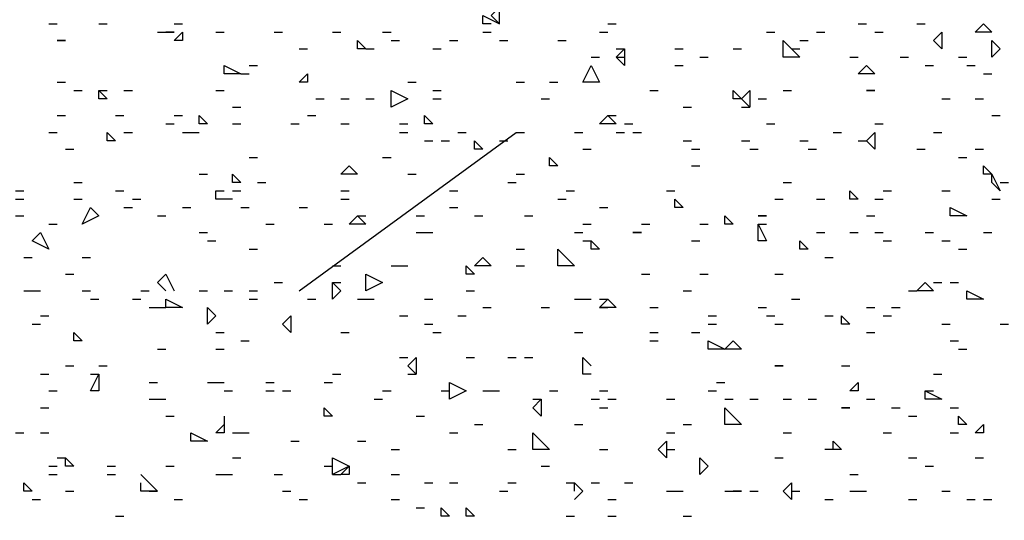
# Model space of a CAD drawing. Units: millimetres. Extents: x 1673208 to 1673933, y 2368702 to 2369513.
# Drawn here: x 1673561 to 1673569, y 2369044 to 2369047 of the extents above; entities that cross this region are included whole.
import ezdxf

# ---------------------------------------------------------------- set-up
doc = ezdxf.new("R2010")
doc.units = ezdxf.units.MM
doc.layers.add('PDF _Геометрия', color=3, linetype='Continuous')
doc.layers.add('PDF _Сплошная заливка', color=7, linetype='Continuous')

msp = doc.modelspace()

# ---------------------------------------------------------------- linework, layer by layer
at = {"layer": 'PDF _Геометрия', "linetype": 'ByBlock', "lineweight": 25}
for points in [[(1673564.8849, 2369047.3194), (1673564.8232, 2369047.3194), (1673564.8232, 2369047.3811), (1673564.9466, 2369047.3194), (1673564.9466, 2369047.4428), (1673564.8849, 2369047.3811), (1673564.9466, 2369047.3194)], [(1673561.6154, 2369047.3194), (1673561.6771, 2369047.3194)], [(1673561.9855, 2369047.3194), (1673562.0472, 2369047.3194)], [(1673562.5407, 2369047.3194), (1673562.6024, 2369047.3194)], [(1673565.7486, 2369047.3194), (1673565.8102, 2369047.3194)], [(1673567.5992, 2369047.3194), (1673567.6609, 2369047.3194)], [(1673568.0311, 2369047.3194), (1673568.0927, 2369047.3194)], [(1673562.4173, 2369047.2577), (1673562.479, 2369047.2577), (1673562.5407, 2369047.2577), (1673562.479, 2369047.2577)], [(1673562.8492, 2369047.2577), (1673562.9109, 2369047.2577)], [(1673563.281, 2369047.2577), (1673563.3427, 2369047.2577)], [(1673563.7128, 2369047.2577), (1673563.7745, 2369047.2577)], [(1673564.0829, 2369047.2577), (1673564.1446, 2369047.2577)], [(1673564.1446, 2369047.196), (1673564.2063, 2369047.196)], [(1673564.5765, 2369047.196), (1673564.6381, 2369047.196)], [(1673564.8232, 2369047.2577), (1673564.8849, 2369047.2577)], [(1673564.9466, 2369047.196), (1673565.0083, 2369047.196)], [(1673565.3784, 2369047.196), (1673565.4401, 2369047.196)], [(1673565.6869, 2369047.2577), (1673565.7486, 2369047.2577)], [(1673566.9206, 2369047.2577), (1673566.9823, 2369047.2577)], [(1673567.1674, 2369047.196), (1673567.2291, 2369047.196)], [(1673567.2908, 2369047.2577), (1673567.3525, 2369047.2577)], [(1673567.7226, 2369047.2577), (1673567.7843, 2369047.2577)], [(1673563.4661, 2369047.1343), (1673563.5277, 2369047.1343)], [(1673563.9596, 2369047.1343), (1673564.0213, 2369047.1343)], [(1673564.4531, 2369047.1343), (1673564.5148, 2369047.1343)], [(1673565.8102, 2369047.1343), (1673565.8719, 2369047.1343)], [(1673566.2421, 2369047.1343), (1673566.3038, 2369047.1343)], [(1673566.6739, 2369047.1343), (1673566.7356, 2369047.1343)], [(1673567.1057, 2369047.1343), (1673567.1674, 2369047.1343)], [(1673565.6252, 2369047.0727), (1673565.6869, 2369047.0727)], [(1673565.8102, 2369047.0727), (1673565.8719, 2369047.0727)], [(1673566.4271, 2369047.0727), (1673566.4888, 2369047.0727)], [(1673567.5375, 2369047.0727), (1673567.5992, 2369047.0727)], [(1673567.9077, 2369047.0727), (1673567.9694, 2369047.0727)], [(1673568.3395, 2369047.0727), (1673568.4012, 2369047.0727)], [(1673563.0959, 2369047.011), (1673563.1576, 2369047.011)], [(1673566.2421, 2369047.011), (1673566.3038, 2369047.011)], [(1673568.0927, 2369047.011), (1673568.1544, 2369047.011)], [(1673568.4012, 2369047.011), (1673568.4629, 2369047.011)], [(1673563.0342, 2369046.9493), (1673563.0959, 2369046.9493)], [(1673568.5246, 2369046.9493), (1673568.5863, 2369046.9493)], [(1673561.6771, 2369046.8876), (1673561.7388, 2369046.8876)], [(1673561.8004, 2369046.8259), (1673561.8621, 2369046.8259)], [(1673561.9855, 2369046.8259), (1673562.0472, 2369046.8259)], [(1673562.1706, 2369046.8259), (1673562.2323, 2369046.8259)], [(1673562.8492, 2369046.8259), (1673562.9109, 2369046.8259)], [(1673564.268, 2369046.8876), (1673564.3297, 2369046.8876)], [(1673564.4531, 2369046.8259), (1673564.5148, 2369046.8259)], [(1673565.07, 2369046.8876), (1673565.1317, 2369046.8876)], [(1673565.3167, 2369046.8876), (1673565.3784, 2369046.8876)], [(1673566.057, 2369046.8259), (1673566.1187, 2369046.8259)], [(1673567.044, 2369046.8259), (1673567.1057, 2369046.8259)], [(1673563.5894, 2369046.7642), (1673563.6511, 2369046.7642)], [(1673563.7745, 2369046.7642), (1673563.8362, 2369046.7642)], [(1673563.9596, 2369046.7642), (1673564.0213, 2369046.7642)], [(1673564.4531, 2369046.7642), (1673564.5148, 2369046.7642)], [(1673565.255, 2369046.7642), (1673565.3167, 2369046.7642)], [(1673566.859, 2369046.7642), (1673566.9206, 2369046.7642)], [(1673568.2161, 2369046.7642), (1673568.2778, 2369046.7642)], [(1673568.4629, 2369046.7642), (1673568.5246, 2369046.7642)], [(1673562.9725, 2369046.7025), (1673563.0342, 2369046.7025)], [(1673566.3038, 2369046.7025), (1673566.3654, 2369046.7025)], [(1673566.7356, 2369046.7025), (1673566.7973, 2369046.7025)], [(1673561.6771, 2369046.6408), (1673561.7388, 2369046.6408)], [(1673562.1089, 2369046.6408), (1673562.1706, 2369046.6408)], [(1673562.5407, 2369046.6408), (1673562.6024, 2369046.6408)], [(1673563.5277, 2369046.6408), (1673563.5894, 2369046.6408)], [(1673565.7486, 2369046.6408), (1673565.8102, 2369046.6408)], [(1673568.5863, 2369046.6408), (1673568.6479, 2369046.6408)], [(1673562.479, 2369046.5791), (1673562.5407, 2369046.5791)], [(1673562.9725, 2369046.5791), (1673563.0342, 2369046.5791)], [(1673563.4044, 2369046.5791), (1673563.4661, 2369046.5791)], [(1673563.7745, 2369046.5791), (1673563.8362, 2369046.5791)], [(1673564.2063, 2369046.5791), (1673564.268, 2369046.5791)], [(1673565.8719, 2369046.5791), (1673565.9336, 2369046.5791)], [(1673566.9206, 2369046.5791), (1673566.9823, 2369046.5791)], [(1673567.7226, 2369046.5791), (1673567.7843, 2369046.5791)], [(1673561.6154, 2369046.5174), (1673561.6771, 2369046.5174)], [(1673562.1706, 2369046.5174), (1673562.2323, 2369046.5174)], [(1673562.6024, 2369046.5174), (1673562.6641, 2369046.5174), (1673562.7258, 2369046.5174)], [(1673564.2063, 2369046.5174), (1673564.268, 2369046.5174)], [(1673564.6381, 2369046.5174), (1673564.6998, 2369046.5174)], [(1673565.07, 2369046.5174), (1673565.1317, 2369046.5174)], [(1673565.5018, 2369046.5174), (1673565.5635, 2369046.5174)], [(1673565.8102, 2369046.5174), (1673565.8719, 2369046.5174)], [(1673565.9336, 2369046.5174), (1673565.9953, 2369046.5174)], [(1673567.4142, 2369046.5174), (1673567.4759, 2369046.5174)], [(1673568.1544, 2369046.5174), (1673568.2161, 2369046.5174)], [(1673561.7388, 2369046.3941), (1673561.8004, 2369046.3941)], [(1673564.3914, 2369046.4558), (1673564.4531, 2369046.4558)], [(1673564.5148, 2369046.4558), (1673564.5765, 2369046.4558)], [(1673564.9466, 2369046.4558), (1673565.0083, 2369046.4558)], [(1673565.5635, 2369046.3941), (1673565.6252, 2369046.3941)], [(1673566.3038, 2369046.4558), (1673566.3654, 2369046.4558)], [(1673566.3654, 2369046.3941), (1673566.4271, 2369046.3941)], [(1673566.7356, 2369046.4558), (1673566.7973, 2369046.4558)], [(1673566.7973, 2369046.3941), (1673566.859, 2369046.3941)], [(1673567.1674, 2369046.4558), (1673567.2291, 2369046.4558)], [(1673567.2291, 2369046.3941), (1673567.2908, 2369046.3941)], [(1673567.5992, 2369046.4558), (1673567.6609, 2369046.4558)], [(1673568.0311, 2369046.3941), (1673568.0927, 2369046.3941)], [(1673568.4629, 2369046.3941), (1673568.5246, 2369046.3941)], [(1673563.0959, 2369046.3324), (1673563.1576, 2369046.3324)], [(1673564.0829, 2369046.3324), (1673564.1446, 2369046.3324)], [(1673568.3395, 2369046.3324), (1673568.4012, 2369046.3324)], [(1673566.3654, 2369046.2707), (1673566.4271, 2369046.2707)], [(1673562.7258, 2369046.209), (1673562.7875, 2369046.209)], [(1673564.268, 2369046.209), (1673564.3297, 2369046.209)], [(1673565.07, 2369046.209), (1673565.1317, 2369046.209)], [(1673561.8004, 2369046.1473), (1673561.8621, 2369046.1473)], [(1673563.1576, 2369046.1473), (1673563.2193, 2369046.1473)], [(1673565.0083, 2369046.1473), (1673565.07, 2369046.1473)], [(1673567.044, 2369046.1473), (1673567.1057, 2369046.1473)], [(1673568.6479, 2369046.1473), (1673568.7096, 2369046.1473)], [(1673561.3686, 2369046.0856), (1673561.4303, 2369046.0856)], [(1673561.3686, 2369046.0239), (1673561.4303, 2369046.0239)], [(1673561.8004, 2369046.0239), (1673561.8621, 2369046.0239)], [(1673562.1089, 2369046.0856), (1673562.1706, 2369046.0856)], [(1673562.2323, 2369046.0239), (1673562.294, 2369046.0239)], [(1673562.9725, 2369046.0239), (1673562.9109, 2369046.0239), (1673562.8492, 2369046.0239), (1673562.8492, 2369046.0856), (1673562.9109, 2369046.0856)], [(1673562.9725, 2369046.0856), (1673563.0342, 2369046.0856)], [(1673563.7745, 2369046.0856), (1673563.8362, 2369046.0856)], [(1673563.7745, 2369046.0239), (1673563.8362, 2369046.0239)], [(1673564.5765, 2369046.0856), (1673564.6381, 2369046.0856)], [(1673565.3784, 2369046.0239), (1673565.4401, 2369046.0239)], [(1673565.4401, 2369046.0856), (1673565.5018, 2369046.0856)], [(1673566.1804, 2369046.0856), (1673566.2421, 2369046.0856)], [(1673566.9823, 2369046.0239), (1673567.044, 2369046.0239)], [(1673567.2908, 2369046.0239), (1673567.3525, 2369046.0239)], [(1673567.7226, 2369046.0239), (1673567.7843, 2369046.0239)], [(1673567.7843, 2369046.0856), (1673567.846, 2369046.0856)], [(1673568.2161, 2369046.0856), (1673568.2778, 2369046.0856)], [(1673568.5863, 2369046.0239), (1673568.6479, 2369046.0239)], [(1673562.1706, 2369045.9622), (1673562.2323, 2369045.9622)], [(1673562.6024, 2369045.9622), (1673562.6641, 2369045.9622)], [(1673563.0342, 2369045.9622), (1673563.0959, 2369045.9622)], [(1673563.4661, 2369045.9622), (1673563.5277, 2369045.9622)], [(1673564.5765, 2369045.9622), (1673564.6381, 2369045.9622)], [(1673565.6869, 2369045.9622), (1673565.7486, 2369045.9622)], [(1673561.3686, 2369045.9006), (1673561.4303, 2369045.9006)], [(1673562.4173, 2369045.9006), (1673562.479, 2369045.9006)], [(1673563.8979, 2369045.9006), (1673563.9596, 2369045.9006)], [(1673564.3297, 2369045.9006), (1673564.3914, 2369045.9006)], [(1673564.7615, 2369045.9006), (1673564.8232, 2369045.9006)], [(1673565.1317, 2369045.9006), (1673565.1934, 2369045.9006)], [(1673567.6609, 2369045.9006), (1673567.7226, 2369045.9006)], [(1673561.6154, 2369045.8389), (1673561.6771, 2369045.8389)], [(1673563.2193, 2369045.8389), (1673563.281, 2369045.8389)], [(1673563.6511, 2369045.8389), (1673563.7128, 2369045.8389)], [(1673565.5635, 2369045.8389), (1673565.6252, 2369045.8389)], [(1673565.9953, 2369045.8389), (1673566.057, 2369045.8389)], [(1673566.4271, 2369045.8389), (1673566.4888, 2369045.8389)], [(1673566.859, 2369045.8389), (1673566.9206, 2369045.8389)], [(1673562.7258, 2369045.7772), (1673562.7875, 2369045.7772)], [(1673564.3297, 2369045.7772), (1673564.3914, 2369045.7772), (1673564.4531, 2369045.7772)], [(1673565.5018, 2369045.7772), (1673565.5635, 2369045.7772)], [(1673567.2908, 2369045.7772), (1673567.3525, 2369045.7772)], [(1673567.5375, 2369045.7772), (1673567.5992, 2369045.7772)], [(1673567.7226, 2369045.7772), (1673567.7843, 2369045.7772)], [(1673568.0927, 2369045.7772), (1673568.1544, 2369045.7772)], [(1673568.5246, 2369045.7772), (1673568.5863, 2369045.7772)], [(1673562.7875, 2369045.7155), (1673562.8492, 2369045.7155)], [(1673565.5635, 2369045.7155), (1673565.6252, 2369045.7155)], [(1673566.3654, 2369045.7155), (1673566.4271, 2369045.7155)], [(1673567.7843, 2369045.7155), (1673567.846, 2369045.7155)], [(1673568.2161, 2369045.7155), (1673568.2778, 2369045.7155)], [(1673561.4303, 2369045.5921), (1673561.492, 2369045.5921)], [(1673561.8621, 2369045.5921), (1673561.9238, 2369045.5921)], [(1673563.0959, 2369045.6538), (1673563.1576, 2369045.6538)], [(1673565.07, 2369045.6538), (1673565.1317, 2369045.6538)], [(1673567.3525, 2369045.5921), (1673567.4142, 2369045.5921)], [(1673568.3395, 2369045.6538), (1673568.4012, 2369045.6538)], [(1673563.7128, 2369045.5304), (1673563.7745, 2369045.5304)], [(1673564.1446, 2369045.5304), (1673564.2063, 2369045.5304), (1673564.268, 2369045.5304)], [(1673565.07, 2369045.5304), (1673565.1317, 2369045.5304)], [(1673561.7388, 2369045.4687), (1673561.8004, 2369045.4687)], [(1673562.479, 2369045.3454), (1673562.4173, 2369045.407), (1673562.479, 2369045.4687), (1673562.5407, 2369045.3454)], [(1673565.9953, 2369045.4687), (1673566.057, 2369045.4687)], [(1673566.4271, 2369045.4687), (1673566.4888, 2369045.4687)], [(1673566.9823, 2369045.4687), (1673567.044, 2369045.4687)], [(1673563.281, 2369045.407), (1673563.3427, 2369045.407)], [(1673563.7128, 2369045.407), (1673563.7745, 2369045.407)], [(1673568.1544, 2369045.407), (1673568.2161, 2369045.407)], [(1673568.2778, 2369045.407), (1673568.3395, 2369045.407)], [(1673561.4303, 2369045.3454), (1673561.492, 2369045.3454), (1673561.5537, 2369045.3454)], [(1673561.8621, 2369045.3454), (1673561.9238, 2369045.3454)], [(1673562.294, 2369045.3454), (1673562.3556, 2369045.3454)], [(1673562.7258, 2369045.3454), (1673562.7875, 2369045.3454)], [(1673562.9109, 2369045.3454), (1673562.9725, 2369045.3454)], [(1673563.0959, 2369045.3454), (1673563.1576, 2369045.3454)], [(1673564.6998, 2369045.3454), (1673564.7615, 2369045.3454)], [(1673566.3038, 2369045.3454), (1673566.3654, 2369045.3454)], [(1673567.9694, 2369045.3454), (1673568.0311, 2369045.3454)], [(1673561.9238, 2369045.2837), (1673561.9855, 2369045.2837)], [(1673562.2323, 2369045.2837), (1673562.294, 2369045.2837)], [(1673562.3556, 2369045.222), (1673562.4173, 2369045.222), (1673562.479, 2369045.222)], [(1673563.0959, 2369045.2837), (1673563.1576, 2369045.2837)], [(1673563.5277, 2369045.2837), (1673563.5894, 2369045.2837)], [(1673563.8979, 2369045.2837), (1673563.9596, 2369045.2837), (1673564.0213, 2369045.2837)], [(1673564.3914, 2369045.2837), (1673564.4531, 2369045.2837)], [(1673564.8232, 2369045.222), (1673564.8849, 2369045.222)], [(1673565.255, 2369045.222), (1673565.3167, 2369045.222)], [(1673565.5018, 2369045.2837), (1673565.5635, 2369045.2837), (1673565.6252, 2369045.2837)], [(1673565.6869, 2369045.2837), (1673565.7486, 2369045.2837)], [(1673565.6869, 2369045.222), (1673565.7486, 2369045.222)], [(1673566.057, 2369045.222), (1673566.1187, 2369045.222)], [(1673566.859, 2369045.222), (1673566.9206, 2369045.222)], [(1673567.1057, 2369045.2837), (1673567.1674, 2369045.2837)], [(1673567.6609, 2369045.222), (1673567.7226, 2369045.222)], [(1673567.846, 2369045.222), (1673567.9077, 2369045.222)], [(1673561.5537, 2369045.1603), (1673561.6154, 2369045.1603)], [(1673564.2063, 2369045.1603), (1673564.268, 2369045.1603)], [(1673564.6381, 2369045.1603), (1673564.6998, 2369045.1603)], [(1673566.4888, 2369045.1603), (1673566.5505, 2369045.1603)], [(1673566.9206, 2369045.1603), (1673566.9823, 2369045.1603)], [(1673567.3525, 2369045.1603), (1673567.4142, 2369045.1603)], [(1673567.7843, 2369045.1603), (1673567.846, 2369045.1603)], [(1673561.492, 2369045.0986), (1673561.5537, 2369045.0986)], [(1673564.3914, 2369045.0986), (1673564.4531, 2369045.0986)], [(1673566.4888, 2369045.0986), (1673566.5505, 2369045.0986)], [(1673566.9823, 2369045.0986), (1673567.044, 2369045.0986)], [(1673568.2161, 2369045.0986), (1673568.2778, 2369045.0986)], [(1673568.6479, 2369045.0986), (1673568.7096, 2369045.0986)], [(1673562.8492, 2369045.0369), (1673562.9109, 2369045.0369)], [(1673563.7745, 2369045.0369), (1673563.8362, 2369045.0369)], [(1673564.4531, 2369045.0369), (1673564.5148, 2369045.0369)], [(1673565.5018, 2369045.0369), (1673565.5635, 2369045.0369)], [(1673566.057, 2369045.0369), (1673566.1187, 2369045.0369)], [(1673566.3654, 2369045.0369), (1673566.4271, 2369045.0369)], [(1673567.6609, 2369045.0369), (1673567.7226, 2369045.0369)], [(1673563.0342, 2369044.9752), (1673563.0959, 2369044.9752)], [(1673566.057, 2369044.9752), (1673566.1187, 2369044.9752)], [(1673568.2778, 2369044.9752), (1673568.3395, 2369044.9752)], [(1673562.4173, 2369044.9135), (1673562.479, 2369044.9135)], [(1673562.8492, 2369044.9135), (1673562.9109, 2369044.9135)], [(1673568.3395, 2369044.9135), (1673568.4012, 2369044.9135)], [(1673561.7388, 2369044.7902), (1673561.8004, 2369044.7902)], [(1673561.9855, 2369044.7902), (1673562.0472, 2369044.7902)], [(1673564.2063, 2369044.8518), (1673564.268, 2369044.8518)], [(1673564.6998, 2369044.8518), (1673564.7615, 2369044.8518)], [(1673565.0083, 2369044.8518), (1673565.07, 2369044.8518)], [(1673565.1317, 2369044.8518), (1673565.1934, 2369044.8518)], [(1673565.6252, 2369044.7285), (1673565.5635, 2369044.7285), (1673565.5635, 2369044.8518), (1673565.6252, 2369044.7902)], [(1673567.4759, 2369044.7902), (1673567.5375, 2369044.7902)], [(1673561.5537, 2369044.7285), (1673561.6154, 2369044.7285)], [(1673561.9238, 2369044.7285), (1673561.9855, 2369044.7285)], [(1673563.7128, 2369044.7285), (1673563.7745, 2369044.7285)], [(1673564.268, 2369044.7285), (1673564.3297, 2369044.7285)], [(1673568.1544, 2369044.7285), (1673568.2161, 2369044.7285)], [(1673562.3556, 2369044.6668), (1673562.4173, 2369044.6668)], [(1673562.7875, 2369044.6668), (1673562.8492, 2369044.6668), (1673562.9109, 2369044.6668)], [(1673563.2193, 2369044.6668), (1673563.281, 2369044.6668)], [(1673563.6511, 2369044.6668), (1673563.7128, 2369044.6668)], [(1673566.5505, 2369044.6668), (1673566.6122, 2369044.6668)], [(1673561.6154, 2369044.6051), (1673561.6771, 2369044.6051)], [(1673562.9109, 2369044.6051), (1673562.9725, 2369044.6051)], [(1673563.2193, 2369044.6051), (1673563.281, 2369044.6051)], [(1673563.3427, 2369044.6051), (1673563.4044, 2369044.6051)], [(1673564.0829, 2369044.6051), (1673564.1446, 2369044.6051)], [(1673564.5148, 2369044.6051), (1673564.5765, 2369044.6051)], [(1673564.8232, 2369044.6051), (1673564.8849, 2369044.6051), (1673564.9466, 2369044.6051)], [(1673565.3167, 2369044.6051), (1673565.3784, 2369044.6051)], [(1673565.6869, 2369044.6051), (1673565.7486, 2369044.6051)], [(1673566.4888, 2369044.6051), (1673566.5505, 2369044.6051)], [(1673568.0927, 2369044.6051), (1673568.1544, 2369044.6051)], [(1673562.3556, 2369044.5434), (1673562.4173, 2369044.5434), (1673562.479, 2369044.5434)], [(1673564.0213, 2369044.5434), (1673564.0829, 2369044.5434)], [(1673565.1934, 2369044.5434), (1673565.255, 2369044.5434)], [(1673565.6252, 2369044.5434), (1673565.6869, 2369044.5434)], [(1673565.7486, 2369044.5434), (1673565.8102, 2369044.5434)], [(1673566.1804, 2369044.5434), (1673566.2421, 2369044.5434)], [(1673566.6122, 2369044.5434), (1673566.6739, 2369044.5434)], [(1673566.7973, 2369044.5434), (1673566.859, 2369044.5434)], [(1673567.044, 2369044.5434), (1673567.1057, 2369044.5434)], [(1673567.2291, 2369044.5434), (1673567.2908, 2369044.5434)], [(1673567.6609, 2369044.5434), (1673567.7226, 2369044.5434)], [(1673561.5537, 2369044.4817), (1673561.6154, 2369044.4817)], [(1673565.6869, 2369044.4817), (1673565.7486, 2369044.4817)], [(1673567.846, 2369044.4817), (1673567.9077, 2369044.4817)], [(1673568.2778, 2369044.4817), (1673568.3395, 2369044.4817)], [(1673562.479, 2369044.42), (1673562.5407, 2369044.42)], [(1673562.9109, 2369044.42), (1673562.9109, 2369044.2966), (1673562.8492, 2369044.2966), (1673562.9109, 2369044.3583)], [(1673564.3297, 2369044.42), (1673564.3914, 2369044.42)], [(1673564.7615, 2369044.3583), (1673564.8232, 2369044.3583)], [(1673565.5018, 2369044.3583), (1673565.5635, 2369044.3583)], [(1673566.3038, 2369044.3583), (1673566.3654, 2369044.3583)], [(1673567.9694, 2369044.42), (1673568.0311, 2369044.42)], [(1673561.3686, 2369044.2966), (1673561.4303, 2369044.2966)], [(1673561.5537, 2369044.2966), (1673561.6154, 2369044.2966)], [(1673562.9725, 2369044.2966), (1673563.0342, 2369044.2966), (1673563.0959, 2369044.2966)], [(1673564.5765, 2369044.2966), (1673564.6381, 2369044.2966)], [(1673566.1804, 2369044.2966), (1673566.2421, 2369044.2966)], [(1673567.044, 2369044.2966), (1673567.1057, 2369044.2966)], [(1673567.7843, 2369044.2966), (1673567.846, 2369044.2966)], [(1673568.2778, 2369044.2966), (1673568.3395, 2369044.2966)], [(1673563.4044, 2369044.2349), (1673563.4661, 2369044.2349)], [(1673563.8979, 2369044.2349), (1673563.9596, 2369044.2349)], [(1673567.4142, 2369044.1733), (1673567.4142, 2369044.2349), (1673567.4759, 2369044.1733), (1673567.3525, 2369044.1733)], [(1673564.1446, 2369044.1733), (1673564.2063, 2369044.1733)], [(1673565.0083, 2369044.1733), (1673565.07, 2369044.1733)], [(1673565.6869, 2369044.1733), (1673565.7486, 2369044.1733)], [(1673566.1804, 2369044.1733), (1673566.2421, 2369044.1733)], [(1673561.6771, 2369044.1116), (1673561.7388, 2369044.1116)], [(1673562.9725, 2369044.1116), (1673563.0342, 2369044.1116)], [(1673566.9823, 2369044.1116), (1673567.044, 2369044.1116)], [(1673567.9694, 2369044.1116), (1673568.0311, 2369044.1116)], [(1673568.4629, 2369044.1116), (1673568.5246, 2369044.1116)], [(1673561.6154, 2369044.0499), (1673561.6771, 2369044.0499)], [(1673561.6154, 2369043.9882), (1673561.6771, 2369043.9882)], [(1673562.0472, 2369044.0499), (1673562.1089, 2369044.0499)], [(1673562.0472, 2369043.9882), (1673562.1089, 2369043.9882)], [(1673562.294, 2369043.9882), (1673562.4173, 2369043.8648), (1673562.294, 2369043.8648), (1673562.294, 2369043.9265)], [(1673562.479, 2369044.0499), (1673562.5407, 2369044.0499)], [(1673562.8492, 2369043.9882), (1673562.9109, 2369043.9882), (1673562.9725, 2369043.9882)], [(1673563.281, 2369043.9882), (1673563.3427, 2369043.9882)], [(1673563.6511, 2369044.0499), (1673563.7128, 2369044.0499)], [(1673563.7128, 2369043.9882), (1673563.7745, 2369043.9882)], [(1673564.1446, 2369043.9882), (1673564.2063, 2369043.9882)], [(1673565.255, 2369044.0499), (1673565.3167, 2369044.0499)], [(1673567.5375, 2369043.9882), (1673567.5992, 2369043.9882)], [(1673568.0927, 2369044.0499), (1673568.1544, 2369044.0499)], [(1673563.8979, 2369043.9265), (1673563.9596, 2369043.9265)], [(1673564.3914, 2369043.9265), (1673564.4531, 2369043.9265)], [(1673564.5765, 2369043.9265), (1673564.6381, 2369043.9265)], [(1673565.0083, 2369043.9265), (1673565.07, 2369043.9265)], [(1673565.4401, 2369043.9265), (1673565.5018, 2369043.9265)], [(1673565.5018, 2369043.8648), (1673565.5018, 2369043.9265), (1673565.5635, 2369043.8648), (1673565.5018, 2369043.8031)], [(1673565.6252, 2369043.9265), (1673565.6869, 2369043.9265)], [(1673565.8719, 2369043.9265), (1673565.9336, 2369043.9265)], [(1673561.7388, 2369043.8648), (1673561.8004, 2369043.8648)], [(1673562.3556, 2369043.8648), (1673562.4173, 2369043.8648)], [(1673563.3427, 2369043.8648), (1673563.4044, 2369043.8648)], [(1673564.9466, 2369043.8648), (1673565.0083, 2369043.8648)], [(1673566.1804, 2369043.8648), (1673566.2421, 2369043.8648), (1673566.3038, 2369043.8648)], [(1673566.6122, 2369043.8648), (1673566.6739, 2369043.8648)], [(1673566.7973, 2369043.8648), (1673566.859, 2369043.8648)], [(1673567.1057, 2369043.8648), (1673567.1674, 2369043.8648)], [(1673567.5375, 2369043.8648), (1673567.5992, 2369043.8648), (1673567.6609, 2369043.8648)], [(1673568.2161, 2369043.8648), (1673568.2778, 2369043.8648)], [(1673561.492, 2369043.8031), (1673561.5537, 2369043.8031)], [(1673562.5407, 2369043.8031), (1673562.6024, 2369043.8031)], [(1673563.4661, 2369043.8031), (1673563.5277, 2369043.8031)], [(1673564.1446, 2369043.8031), (1673564.2063, 2369043.8031)], [(1673565.7486, 2369043.8031), (1673565.8102, 2369043.8031)], [(1673567.3525, 2369043.8031), (1673567.4142, 2369043.8031)], [(1673567.9694, 2369043.8031), (1673568.0311, 2369043.8031)], [(1673568.4012, 2369043.8031), (1673568.4629, 2369043.8031)], [(1673568.5246, 2369043.8031), (1673568.5863, 2369043.8031)], [(1673564.3297, 2369043.7414), (1673564.3914, 2369043.7414)], [(1673562.1089, 2369043.6797), (1673562.1706, 2369043.6797)], [(1673565.4401, 2369043.6797), (1673565.5018, 2369043.6797)], [(1673565.7486, 2369043.6797), (1673565.8102, 2369043.6797)], [(1673566.3038, 2369043.6797), (1673566.3654, 2369043.6797)]]:
    msp.add_lwpolyline(points, dxfattribs=at)
for points in [[(1673568.4629, 2369047.2577), (1673568.5246, 2369047.3194), (1673568.5863, 2369047.2577)], [(1673561.7388, 2369047.196), (1673561.6771, 2369047.196)], [(1673562.6024, 2369047.196), (1673562.5407, 2369047.196), (1673562.6024, 2369047.2577)], [(1673563.9596, 2369047.1343), (1673563.8979, 2369047.1343), (1673563.8979, 2369047.196)], [(1673567.044, 2369047.0727), (1673567.044, 2369047.196), (1673567.1674, 2369047.0727)], [(1673568.2161, 2369047.1343), (1673568.1544, 2369047.196), (1673568.2161, 2369047.2577)], [(1673568.6479, 2369047.1343), (1673568.5863, 2369047.0727), (1673568.5863, 2369047.196)], [(1673565.8719, 2369047.011), (1673565.8102, 2369047.0727), (1673565.8719, 2369047.1343)], [(1673563.0342, 2369046.9493), (1673562.9109, 2369046.9493), (1673562.9109, 2369047.011)], [(1673565.5635, 2369046.8876), (1673565.6252, 2369047.011), (1673565.6869, 2369046.8876)], [(1673567.7226, 2369046.9493), (1673567.5992, 2369046.9493), (1673567.6609, 2369047.011)], [(1673563.5277, 2369046.8876), (1673563.4661, 2369046.8876), (1673563.5277, 2369046.9493)], [(1673562.0472, 2369046.7642), (1673561.9855, 2369046.7642), (1673561.9855, 2369046.8259)], [(1673564.1446, 2369046.7025), (1673564.1446, 2369046.8259), (1673564.268, 2369046.7642)], [(1673566.7356, 2369046.7642), (1673566.6739, 2369046.7642), (1673566.6739, 2369046.8259)], [(1673566.7973, 2369046.7025), (1673566.7356, 2369046.7642), (1673566.7973, 2369046.8259)], [(1673567.7226, 2369046.8259), (1673567.6609, 2369046.8259)], [(1673562.7258, 2369046.5791), (1673562.7258, 2369046.6408), (1673562.7875, 2369046.5791)], [(1673564.4531, 2369046.5791), (1673564.3914, 2369046.5791), (1673564.3914, 2369046.6408)], [(1673565.8102, 2369046.5791), (1673565.6869, 2369046.5791), (1673565.7486, 2369046.6408)], [(1673562.1089, 2369046.4558), (1673562.0472, 2369046.4558), (1673562.0472, 2369046.5174)], [(1673567.7226, 2369046.3941), (1673567.6609, 2369046.4558), (1673567.7226, 2369046.5174)], [(1673564.8232, 2369046.3941), (1673564.7615, 2369046.3941), (1673564.7615, 2369046.4558)], [(1673565.3784, 2369046.2707), (1673565.3167, 2369046.2707), (1673565.3167, 2369046.3324)], [(1673563.8979, 2369046.209), (1673563.7745, 2369046.209), (1673563.8362, 2369046.2707)], [(1673568.5863, 2369046.209), (1673568.5246, 2369046.209), (1673568.5246, 2369046.2707)], [(1673563.0342, 2369046.1473), (1673562.9725, 2369046.1473), (1673562.9725, 2369046.209)], [(1673568.6479, 2369046.0856), (1673568.5863, 2369046.1473), (1673568.5863, 2369046.209)], [(1673566.3038, 2369045.9622), (1673566.2421, 2369045.9622), (1673566.2421, 2369046.0239)], [(1673567.5992, 2369046.0239), (1673567.5375, 2369046.0239), (1673567.5375, 2369046.0856)], [(1673561.9855, 2369045.9006), (1673561.8621, 2369045.8389), (1673561.9238, 2369045.9622)], [(1673568.2778, 2369045.9006), (1673568.2778, 2369045.9622), (1673568.4012, 2369045.9006)], [(1673563.9596, 2369045.8389), (1673563.8362, 2369045.8389), (1673563.8979, 2369045.9006)], [(1673566.6739, 2369045.8389), (1673566.6122, 2369045.8389), (1673566.6122, 2369045.9006)], [(1673566.9206, 2369045.9006), (1673566.859, 2369045.9006)], [(1673566.859, 2369045.7155), (1673566.859, 2369045.8389), (1673566.9206, 2369045.7155)], [(1673561.6154, 2369045.6538), (1673561.492, 2369045.7155), (1673561.5537, 2369045.7772)], [(1673565.9953, 2369045.7772), (1673565.9336, 2369045.7772)], [(1673565.6869, 2369045.6538), (1673565.6252, 2369045.6538), (1673565.6252, 2369045.7155)], [(1673567.2291, 2369045.6538), (1673567.1674, 2369045.6538), (1673567.1674, 2369045.7155)], [(1673564.8849, 2369045.5304), (1673564.7615, 2369045.5304), (1673564.8232, 2369045.5921)], [(1673565.3784, 2369045.5304), (1673565.3784, 2369045.6538), (1673565.5018, 2369045.5304)], [(1673564.7615, 2369045.4687), (1673564.6998, 2369045.4687), (1673564.6998, 2369045.5304)], [(1673563.9596, 2369045.3454), (1673563.9596, 2369045.4687), (1673564.0829, 2369045.407)], [(1673563.7745, 2369045.3454), (1673563.7128, 2369045.2837), (1673563.7128, 2369045.407)], [(1673568.1544, 2369045.3454), (1673568.0311, 2369045.3454), (1673568.0927, 2369045.407)], [(1673568.5246, 2369045.2837), (1673568.4012, 2369045.2837), (1673568.4012, 2369045.3454)], [(1673562.479, 2369045.222), (1673562.479, 2369045.2837), (1673562.6024, 2369045.222)], [(1673562.8492, 2369045.1603), (1673562.7875, 2369045.0986), (1673562.7875, 2369045.222)], [(1673565.8102, 2369045.222), (1673565.6869, 2369045.222), (1673565.7486, 2369045.2837)], [(1673563.4044, 2369045.0369), (1673563.3427, 2369045.0986), (1673563.4044, 2369045.1603)], [(1673567.5375, 2369045.0986), (1673567.4759, 2369045.0986), (1673567.4759, 2369045.1603)], [(1673561.8621, 2369044.9752), (1673561.8004, 2369044.9752), (1673561.8004, 2369045.0369)], [(1673566.6122, 2369044.9135), (1673566.4888, 2369044.9135), (1673566.4888, 2369044.9752)], [(1673566.7356, 2369044.9135), (1673566.6122, 2369044.9135), (1673566.6739, 2369044.9752)], [(1673564.3297, 2369044.7285), (1673564.268, 2369044.7902), (1673564.3297, 2369044.8518)], [(1673567.044, 2369044.7902), (1673566.9823, 2369044.7902)], [(1673561.9855, 2369044.6051), (1673561.9238, 2369044.6051), (1673561.9855, 2369044.7285)], [(1673564.6998, 2369044.6051), (1673564.5765, 2369044.5434), (1673564.5765, 2369044.6668)], [(1673567.5992, 2369044.6051), (1673567.5375, 2369044.6051), (1673567.5992, 2369044.6668)], [(1673568.0927, 2369044.5434), (1673568.0927, 2369044.6051), (1673568.2161, 2369044.5434)], [(1673565.255, 2369044.42), (1673565.1934, 2369044.4817), (1673565.255, 2369044.5434)], [(1673563.7128, 2369044.42), (1673563.6511, 2369044.42), (1673563.6511, 2369044.4817)], [(1673566.6122, 2369044.3583), (1673566.6122, 2369044.4817), (1673566.7356, 2369044.3583)], [(1673567.5375, 2369044.4817), (1673567.4759, 2369044.4817)], [(1673568.4012, 2369044.3583), (1673568.3395, 2369044.3583), (1673568.3395, 2369044.42)], [(1673568.5246, 2369044.2966), (1673568.4629, 2369044.2966), (1673568.5246, 2369044.3583)], [(1673562.7875, 2369044.2349), (1673562.6641, 2369044.2349), (1673562.6641, 2369044.2966)], [(1673565.1934, 2369044.1733), (1673565.1934, 2369044.2966), (1673565.3167, 2369044.1733)], [(1673566.1804, 2369044.1116), (1673566.1187, 2369044.1733), (1673566.1804, 2369044.2349)], [(1673561.8004, 2369044.0499), (1673561.7388, 2369044.0499), (1673561.7388, 2369044.1116)], [(1673563.7128, 2369043.9882), (1673563.7128, 2369044.1116), (1673563.8362, 2369044.0499)], [(1673566.4888, 2369044.0499), (1673566.4271, 2369043.9882), (1673566.4271, 2369044.1116)], [(1673563.8362, 2369043.9882), (1673563.7745, 2369043.9882), (1673563.8362, 2369044.0499)], [(1673561.492, 2369043.8648), (1673561.4303, 2369043.8648), (1673561.4303, 2369043.9265)], [(1673567.1057, 2369043.8031), (1673567.044, 2369043.8648), (1673567.1057, 2369043.9265)], [(1673566.7356, 2369043.8648), (1673566.6739, 2369043.8648)], [(1673564.5765, 2369043.6797), (1673564.5148, 2369043.6797), (1673564.5148, 2369043.7414)], [(1673564.7615, 2369043.6797), (1673564.6998, 2369043.6797), (1673564.6998, 2369043.7414)]]:
    msp.add_lwpolyline(points, close=True, dxfattribs=at)
at = {"layer": 'PDF _Геометрия', "color": 5, "linetype": 'ByBlock', "lineweight": 25}
msp.add_lwpolyline([(1673563.4661, 2369045.3454), (1673565.07, 2369046.5174)], dxfattribs=at)
at = {"layer": 'PDF _Сплошная заливка', "linetype": 'ByBlock', "lineweight": 25, "transparency": 33554559}
for points in [[(1673571.3623, 2369138.6811), (1673410.1684, 2369019.6827), (1673410.0451, 2369019.8677)], [(1673571.5473, 2369138.4343), (1673571.3623, 2369138.6811), (1673410.1684, 2369019.6827)]]:
    msp.add_solid(points, dxfattribs=at)
at = {"layer": 'PDF _Сплошная заливка', "color": 3, "linetype": 'ByBlock', "lineweight": 25, "transparency": 33554559}
for points in [[(1673450.2664, 2369035.29), (1673450.5132, 2369035.0433), (1673570.1902, 2369123.4439)], [(1673450.5132, 2369035.0433), (1673570.1902, 2369123.4439), (1673570.3752, 2369123.1354)]]:
    msp.add_solid(points, dxfattribs=at)
at = {"layer": 'PDF _Сплошная заливка', "color": 30, "linetype": 'ByBlock', "lineweight": 25, "true_color": 0xff7e00, "transparency": 33554559}
for points in [[(1673450.945, 2369034.9816), (1673451.5619, 2369034.1796), (1673570.5603, 2369122.8887)], [(1673451.5619, 2369034.1796), (1673570.5603, 2369122.8887), (1673571.1772, 2369122.0867)]]:
    msp.add_solid(points, dxfattribs=at)

doc.saveas('drawing.dxf')
